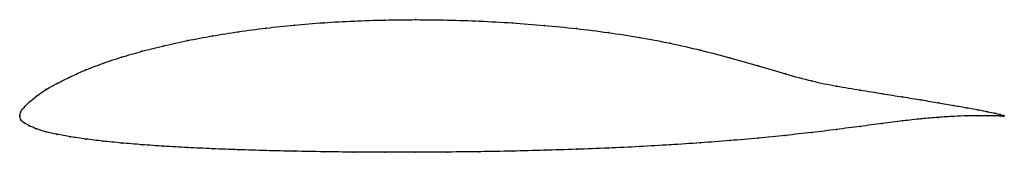
# Model space of a CAD drawing. Units: metres. Extents: x 0 to 1, y -0.04 to 0.1.
import ezdxf

# ---------------------------------------------------------------- set-up
doc = ezdxf.new("R2010")
doc.units = ezdxf.units.M

msp = doc.modelspace()

# ---------------------------------------------------------------- linework, layer by layer
at = {"color": 1}
msp.add_open_spline([(1, 0), (1, 0), (0.9979, 0.0009), (0.9907, 0.0028), (0.9833, 0.0043), (0.9738, 0.0063), (0.9623, 0.0084), (0.9488, 0.0107), (0.9333, 0.0134), (0.916, 0.0163), (0.897, 0.0194), (0.8762, 0.0227), (0.8538, 0.0263), (0.8299, 0.0303), (0.8046, 0.0353), (0.778, 0.0426), (0.7502, 0.051), (0.7213, 0.0592), (0.6915, 0.0671), (0.6608, 0.0741), (0.6295, 0.0801), (0.5976, 0.085), (0.5653, 0.089), (0.5327, 0.0923), (0.5, 0.0948), (0.4673, 0.0966), (0.4347, 0.0977), (0.4024, 0.0981), (0.3705, 0.0977), (0.3392, 0.0967), (0.3085, 0.095), (0.2787, 0.0926), (0.2498, 0.0895), (0.222, 0.0858), (0.1954, 0.0815), (0.1701, 0.0768), (0.1462, 0.0715), (0.1238, 0.0659), (0.103, 0.0598), (0.084, 0.0535), (0.0667, 0.0469), (0.0512, 0.0399), (0.0377, 0.033), (0.0262, 0.0269), (0.0167, 0.02), (0.0093, 0.0141), (0.0039, 0.0082), (0.0007, 0.0049), (-0.0001, -0.0016), (-0.0001, 0.0015), (0.0007, -0.0046), (0.0039, -0.0067), (0.0093, -0.0099), (0.0167, -0.013), (0.0262, -0.0163), (0.0377, -0.0186), (0.0512, -0.0212), (0.0667, -0.0234), (0.084, -0.0256), (0.103, -0.0275), (0.1238, -0.0292), (0.1462, -0.0308), (0.1701, -0.0322), (0.1954, -0.0333), (0.222, -0.0344), (0.2498, -0.0352), (0.2787, -0.0359), (0.3085, -0.0364), (0.3392, -0.0368), (0.3705, -0.037), (0.4024, -0.0369), (0.4347, -0.0367), (0.4673, -0.0363), (0.5, -0.0358), (0.5327, -0.0349), (0.5653, -0.0339), (0.5976, -0.0327), (0.6295, -0.0312), (0.6608, -0.0294), (0.6915, -0.0273), (0.7213, -0.0251), (0.7502, -0.0225), (0.778, -0.0197), (0.8046, -0.0169), (0.8299, -0.0137), (0.8538, -0.0106), (0.8762, -0.0076), (0.897, -0.0049), (0.916, -0.0028), (0.9333, -0.0013), (0.9488, -0.0003), (0.9623, 0.0002), (0.9738, 0.0003), (0.9833, 0.0003), (0.9907, 0.0002), (0.9979, -0.0002), (1, 0), (1, 0)], degree=3, knots=[0, 0, 0, 0, 0.020619, 0.030928, 0.041237, 0.051546, 0.061856, 0.072165, 0.082474, 0.092784, 0.103093, 0.113402, 0.123711, 0.134021, 0.14433, 0.154639, 0.164948, 0.175258, 0.185567, 0.195876, 0.206186, 0.216495, 0.226804, 0.237113, 0.247423, 0.257732, 0.268041, 0.278351, 0.28866, 0.298969, 0.309278, 0.319588, 0.329897, 0.340206, 0.350515, 0.360825, 0.371134, 0.381443, 0.391753, 0.402062, 0.412371, 0.42268, 0.43299, 0.443299, 0.453608, 0.463918, 0.474227, 0.484536, 0.494845, 0.505155, 0.515464, 0.525773, 0.536082, 0.546392, 0.556701, 0.56701, 0.57732, 0.587629, 0.597938, 0.608247, 0.618557, 0.628866, 0.639175, 0.649485, 0.659794, 0.670103, 0.680412, 0.690722, 0.701031, 0.71134, 0.721649, 0.731959, 0.742268, 0.752577, 0.762887, 0.773196, 0.783505, 0.793814, 0.804124, 0.814433, 0.824742, 0.835052, 0.845361, 0.85567, 0.865979, 0.876289, 0.886598, 0.896907, 0.907216, 0.917526, 0.927835, 0.938144, 0.948454, 0.958763, 0.969072, 0.979381, 1, 1, 1, 1], dxfattribs=at)
for p in [(0.2789, 0.0925), (0.3087, 0.0949), (0.3393, 0.0966), (0.3706, 0.0976), (0.4024, 0.098), (0.4347, 0.0976), (0.4673, 0.0965), (0.5, 0.0947), (0.5327, 0.0921), (0.1956, 0.0815), (0.2222, 0.0857), (0.25, 0.0894), (0.5653, 0.0889), (0.5976, 0.0848), (0.1464, 0.0715), (0.1703, 0.0767), (0.6294, 0.0799), (0.6607, 0.0739), (0.1241, 0.0658), (0.6913, 0.0669), (0.0843, 0.0534), (0.1033, 0.0597), (0.7211, 0.0591), (0.75, 0.0509), (0.067, 0.0468), (0.7778, 0.0428), (0.0381, 0.0331), (0.0516, 0.0399), (0.8044, 0.0357), (0.8297, 0.0305), (0.017, 0.0202), (0.0265, 0.0268), (0.8536, 0.0264), (0.8759, 0.0227), (0.0096, 0.0141), (0.8967, 0.0194), (0.9157, 0.0163), (0.933, 0.0134), (0.9484, 0.0108), (0, 0), (0, 0), (0.0011, 0.0043), (0.0043, 0.0086), (0.9619, 0.0084), (0.9619, 0.0002), (0.9735, 0.0063), (0.9735, 0.0003), (0.983, 0.0044), (0.983, 0.0003), (0.9904, 0.0028), (0.9904, 0.0001), (0.9957, 0.0014), (0.9989, 0.0004), (1, 0), (1, 0), (0.0011, -0.0039), (0.0043, -0.0069), (0.0096, -0.0099), (0.8759, -0.0076), (0.8967, -0.005), (0.9157, -0.0029), (0.933, -0.0014), (0.9484, -0.0004), (0.9957, -0.0001), (0.9989, -0.0001), (0.017, -0.013), (0.0265, -0.0161), (0.0381, -0.0187), (0.7778, -0.0197), (0.8044, -0.0168), (0.8297, -0.0137), (0.8536, -0.0106), (0.0516, -0.0212), (0.067, -0.0234), (0.0843, -0.0256), (0.1033, -0.0275), (0.1241, -0.0292), (0.6607, -0.0293), (0.6913, -0.0273), (0.7211, -0.025), (0.75, -0.0224), (0.1464, -0.0307), (0.1703, -0.0321), (0.1956, -0.0333), (0.2222, -0.0344), (0.25, -0.0352), (0.2789, -0.0359), (0.3087, -0.0364), (0.3393, -0.0368), (0.3706, -0.0369), (0.4024, -0.0369), (0.4347, -0.0367), (0.4673, -0.0363), (0.5, -0.0357), (0.5327, -0.0349), (0.5653, -0.0339), (0.5976, -0.0326), (0.6294, -0.0311)]:
    msp.add_point(p)

doc.saveas('drawing.dxf')
